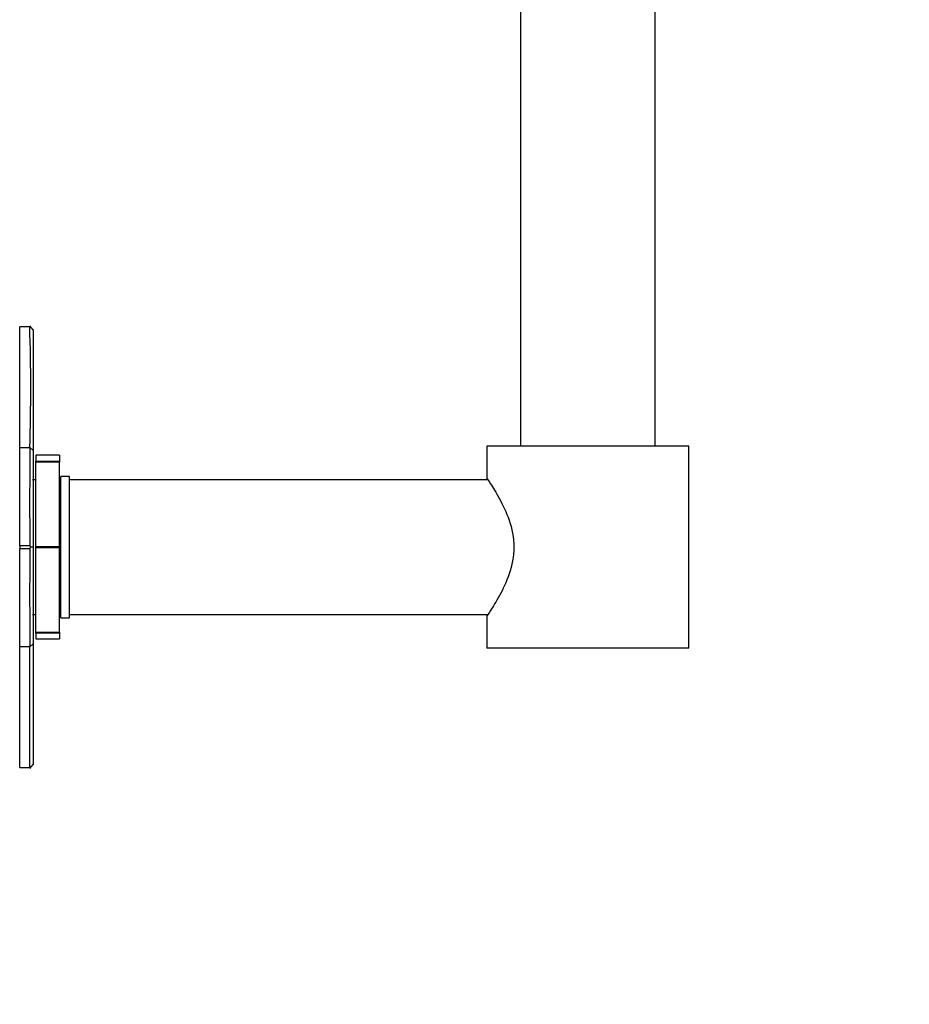
# Paper-space layout 'Layout1' of a CAD drawing. Units: millimetres. Extents: x 0 to 815, y 0 to 1167.
# Drawn here: x 683 to 815, y 582 to 728 of the extents above; entities that cross this region are included whole.
import ezdxf
from ezdxf import colors
from ezdxf.entities.mleader import LeaderData, LeaderLine
from ezdxf.math import Vec2, Vec3

# ---------------------------------------------------------------- set-up
doc = ezdxf.new("R2010")
doc.units = ezdxf.units.MM
doc.layers.add('DV3_Défaut', color=7, linetype='Continuous')
doc.layers.add('Défaut', color=7, linetype='Continuous')

# ---------------------------------------------------------------- blocks, each defined once
blk = doc.blocks.new('_DOT')
at = {"color": 0}
blk.add_line((0, 0), (-1, 0), dxfattribs=at)
at = {"color": 0, "const_width": 0.333}
blk.add_lwpolyline([(-0.1665, 0, 1), (0.1665, 0, 1)], format="xyb", close=True, dxfattribs=at)
blk = doc.blocks.new('SE2')
at = {"layer": 'DV3_Défaut', "color": 7, "linetype": 'Continuous'}
for p, q in [((757.69, 776.8), (757.69, 664.8)), ((777.69, 664.8), (777.69, 776.8)), ((684.84, 682.56), (683.29, 682.53)), ((684.78, 682.52), (683.29, 682.5)), ((683.29, 664.58), (683.29, 682.5)), ((685.29, 682.08), (684.78, 682.64)), ((684.84, 682.57), (684.79, 682.52)), ((685.29, 682.08), (685.29, 664.17)), ((683.29, 650.02), (683.29, 664.58)), ((685.29, 664.17), (684.79, 664.59)), ((685.29, 664.17), (685.29, 649.79)), ((782.69, 664.8), (752.69, 664.8)), ((752.69, 664.8), (752.69, 659.98)), ((782.69, 634.8), (782.69, 664.8)), ((685.69, 663.43), (685.69, 662.55)), ((689.19, 663.43), (685.69, 663.43)), ((685.69, 662.55), (689.19, 662.55)), ((685.69, 662.43), (685.69, 662.55)), ((689.19, 662.43), (685.69, 662.43)), ((685.69, 649.89), (685.69, 662.43)), ((689.19, 663.43), (689.19, 662.55)), ((689.19, 662.55), (689.19, 662.43)), ((689.19, 649.89), (689.19, 662.43)), ((685.69, 659.8), (685.19, 659.8)), ((689.39, 639.3), (689.39, 660.3)), ((690.69, 660.3), (689.39, 660.3)), ((690.69, 639.3), (690.69, 660.3)), ((752.82, 659.8), (690.69, 659.8)), ((689.39, 658.05), (689.19, 658.05)), ((683.29, 650.02), (684.78, 650.03)), ((683.29, 650.02), (683.29, 649.57)), ((684.78, 649.57), (683.29, 649.57)), ((683.29, 635.01), (683.29, 649.57)), ((685.29, 649.8), (684.78, 649.8)), ((684.79, 650.03), (684.84, 649.8)), ((684.84, 649.8), (684.79, 649.57)), ((685.69, 649.89), (689.19, 649.89)), ((685.69, 649.71), (685.69, 649.89)), ((689.19, 649.71), (685.69, 649.71)), ((685.69, 637.16), (685.69, 649.71)), ((689.19, 649.89), (689.19, 649.71)), ((689.19, 637.16), (689.19, 649.71)), ((689.19, 641.55), (689.39, 641.55)), ((685.19, 639.8), (685.69, 639.8)), ((689.39, 639.3), (690.69, 639.3)), ((690.69, 639.8), (752.82, 639.8)), ((752.69, 639.6), (752.69, 634.8)), ((685.69, 637.16), (689.19, 637.16)), ((685.69, 637.04), (685.69, 637.16)), ((689.19, 637.04), (685.69, 637.04)), ((685.69, 637.04), (685.69, 636.17)), ((685.69, 636.17), (689.19, 636.17)), ((689.19, 637.16), (689.19, 637.04)), ((689.19, 637.04), (689.19, 636.17)), ((683.29, 617.09), (683.29, 635.01)), ((684.79, 635), (685.29, 635.42)), ((782.69, 634.8), (752.69, 634.8)), ((683.29, 617.09), (684.78, 617.07)), ((683.29, 617.06), (684.84, 617.03)), ((684.78, 616.96), (685.29, 617.51)), ((684.79, 617.07), (684.84, 617.03))]:
    blk.add_line(p, q, dxfattribs=at)
for centre, radius, start, end in [((402.29, 673.49), 282.64, 358.1946, 1.8315), ((683.55, 788.19), 123.61, 269.8768, 270.5701), ((3688.31, 656.46), 3003.54, 179.84505, 180.12276), ((2842.94, 642.68), 2158.17, 179.81713, 180.20371), ((683.55, 556.75), 78.26, 89.1007, 90.1949), ((-474.84, 626.21), 1159.66, 359.54847, 0.43461)]:
    blk.add_arc(centre, radius, start, end, dxfattribs=at)
for points, degree, knots in [([(752.69, 660), (752.69, 660), (752.89, 659.71), (753.56, 658.67), (754.04, 657.91), (755.05, 656.08), (755.58, 654.99), (756.4, 652.57), (756.69, 651.2), (756.69, 648.42), (756.41, 647.04), (755.58, 644.61), (755.05, 643.52), (754.05, 641.69), (753.57, 640.94), (752.89, 639.89), (752.69, 639.6), (752.69, 639.6)], 3, [0, 0, 0, 0, 0.1243029, 0.1243029, 0.2494025, 0.2494025, 0.3745021, 0.3745021, 0.4996017, 0.4996017, 0.6247012, 0.6247012, 0.7498008, 0.7498008, 0.8749004, 0.8749004, 1, 1, 1, 1]), ([(685.29, 649.79), (685.29, 644.21), (685.29, 640.47), (685.29, 636.78), (685.29, 635.42)], 2, [0, 0, 0, 0.5, 0.5, 1, 1, 1]), ([(685.29, 635.42), (685.29, 629.34), (685.29, 624.76), (685.29, 620.1), (685.29, 617.51)], 2, [0, 0, 0, 0.5, 0.5, 1, 1, 1])]:
    blk.add_open_spline(points, degree=degree, knots=knots, dxfattribs=at)

psp = doc.layouts.get("Layout1")

# ---------------------------------------------------------------- block references
at = {"layer": 'Défaut'}
psp.add_blockref('SE2', (0, 0), dxfattribs=at)

# ---------------------------------------------------------------- leaders
at = {"layer": 'Défaut', "color": 7, "linetype": 'Continuous'}
ml = psp.add_multileader_mtext('Standard', dxfattribs=at)
ml.set_content('{\\pxsm0.9;\\fSolid Edge ISO|b1||i0||c0|p34;\\W1.;23/05/2016\\P}', color=256)
ml.set_leader_properties()
ml.set_arrow_properties(name='DOT')
ml.build(insert=Vec2(0, 0))
ml.multileader.update_dxf_attribs({"leader_type": 0, "dogleg_length": 0, "arrow_head_size": 12})
ctx = ml.context
ctx.base_point, ctx.char_height, ctx.arrow_head_size, ctx.landing_gap_size = Vec3(725.71, 1159.52), 12, 12, 4.2
notes = []
notes.append((ctx, [(0, (0, 0, 0), (0, 0), (1, 0), 1, [])]))
ctx.mtext.insert = Vec3(729.91, 1165.64)
for ctx, leaders in notes:
    for number, flags, end, landing, length, lines in leaders:
        leader = LeaderData()
        leader.index, (leader.has_last_leader_line, leader.has_dogleg_vector, leader.attachment_direction) = number, flags
        leader.last_leader_point, leader.dogleg_vector, leader.dogleg_length = Vec3(end), Vec3(landing), length
        for number, points, colour, breaks in lines:
            line = LeaderLine()
            line.index, line.vertices, line.color, line.breaks = number, Vec3.list(points), colors.encode_raw_color(colour), breaks
            leader.lines.append(line)
        ctx.leaders.append(leader)

doc.saveas('drawing.dxf')
